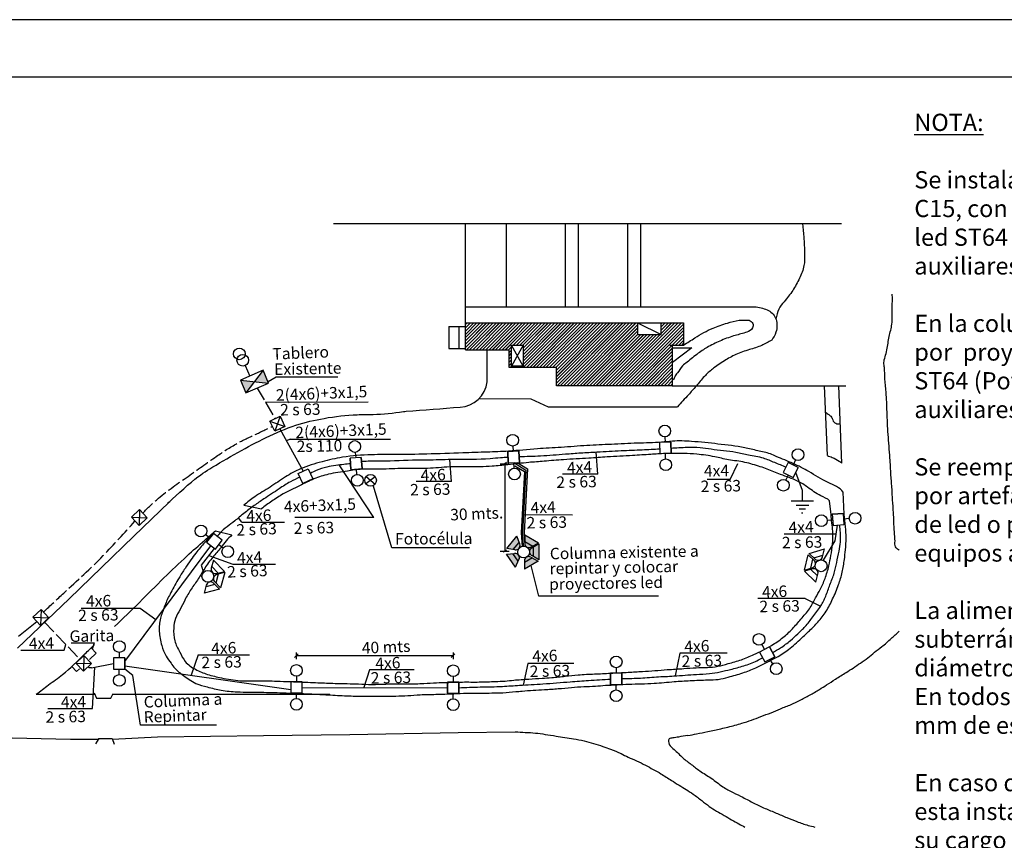
# Model space of a CAD drawing. Units: millimetres. Extents: x 2543 to 2958, y 1328 to 1607.
# Drawn here: x 2646 to 2818, y 1464 to 1607 of the extents above; entities that cross this region are included whole.
import ezdxf

# ---------------------------------------------------------------- set-up
doc = ezdxf.new("R2010")
doc.units = ezdxf.units.MM
doc.header["$LTSCALE"] = 2
doc.linetypes.add('ACAD_ISO02W100', pattern=[15, 12, -3])
doc.linetypes.add('DASHEDX2', pattern=[1.5, 1, -0.5])
for name, color, linetype in [('Capa1', 1, 'Continuous'), ('Cañerias', 5, 'Continuous'), ('Iluminacion', 6, 'DASHEDX2'), ('Textos', 7, 'Continuous')]:
    doc.layers.add(name, color=color, linetype=linetype)
doc.layers.add('Rotulo', color=4, linetype='Continuous', lineweight=30)
doc.styles.add('Pablo', font='arial.ttf', dxfattribs={"height": 2.5})
doc.styles.get("Standard").update_dxf_attribs({"font": 'arial.ttf'})
pattern_1 = [(45, (1113.43998, -84.98076), (-0.28284271, 0.28284271), []), (45, (1113.44798, -84.98076), (-0.28284271, 0.28284271), [])]

msp = doc.modelspace()

# ---------------------------------------------------------------- hatches: boundary and pattern name
at = {"layer": 'Capa1'}
h = msp.add_hatch(dxfattribs=at)
h.set_pattern_fill('JIS_LC_20', scale=0.02, style=0)
h.set_pattern_definition(pattern_1)
h.paths.add_polyline_path([(2731.62, 1554.18), (2724.03, 1554.18), (2724.03, 1549.51), (2731.64, 1549.51), (2731.63, 1546.41), (2733, 1546.41), (2733.05, 1546.63), (2732.05, 1546.63), (2732.05, 1550.32), (2733.05, 1550.32)])
h = msp.add_hatch(dxfattribs=at)
h.set_pattern_fill('JIS_LC_20', scale=0.02, style=0)
h.set_pattern_definition(pattern_1)
h.paths.add_polyline_path([(2760.07, 1550.32), (2762.02, 1550.32), (2762.02, 1554.18), (2758.13, 1554.18), (2758.13, 1552.18), (2753.99, 1552.18), (2753.99, 1554.18), (2731.62, 1554.18), (2733.05, 1550.32), (2734.05, 1550.32), (2734.05, 1546.63), (2733.05, 1546.63), (2733, 1546.41), (2739.86, 1546.41), (2739.86, 1543.25), (2760.07, 1543.25)])
h = msp.add_hatch(color=5, dxfattribs=at)
h.paths.add_polyline_path([(2687.25, 1543.96), (2689.7, 1543.7), (2688.77, 1545.93)])
h.paths.add_polyline_path([(2687.25, 1543.96), (2684.79, 1544.22), (2685.74, 1542)])
h = msp.add_hatch(color=256, dxfattribs=at)
h.paths.add_polyline_path([(2734.35, 1517.26), (2734.35, 1516.1), (2735.75, 1515.3), (2736.75, 1515.88)])
h.paths.add_polyline_path([(2734.35, 1516.1), (2734.35, 1515.82, 0.577983), (2735.5, 1515.16, 0.000096), (2735.5, 1515.16), (2735.75, 1515.3)])
h.paths.add_polyline_path([(2731.21, 1514.89), (2732.35, 1514.7), (2733.38, 1515.95), (2732.97, 1517.03)])
h.paths.add_polyline_path([(2732.35, 1514.7), (2732.63, 1514.65, 0.578111), (2733.48, 1515.68), (2733.38, 1515.95)])
h.paths.add_polyline_path([(2732.3, 1514.02), (2731.15, 1513.93), (2732.72, 1511.65), (2733.22, 1512.69)])
h.paths.add_polyline_path([(2732.58, 1514.05), (2732.3, 1514.02), (2733.22, 1512.69), (2733.34, 1512.95, 0.578573), (2732.58, 1514.05, -0.000346)])
h.paths.add_polyline_path([(2734.28, 1512.72), (2734.28, 1512.43), (2735.68, 1513.24), (2735.43, 1513.38, 0.578111)])
h.paths.add_polyline_path([(2734.28, 1512.43), (2734.28, 1511.28), (2736.68, 1512.66), (2735.68, 1513.24)])
h.paths.add_polyline_path([(2736.81, 1515.7), (2735.81, 1515.12), (2735.81, 1513.5), (2736.81, 1512.93)])
h.paths.add_polyline_path([(2735.81, 1515.12), (2735.56, 1514.98, 0.266338), (2735.17, 1514.32, -0.010491), (2735.18, 1514.27, 0.25522), (2735.56, 1513.65), (2735.81, 1513.5)])

# ---------------------------------------------------------------- linework, layer by layer
for p, q in [((2691.03, 1544.73), (2689.63, 1543.95)), ((2701.75, 1544.73), (2691.03, 1544.73)), ((2691.7, 1537.92), (2690.79, 1535.32)), ((2689.94, 1537.07), (2692.54, 1536.17)), ((2693.44, 1533.95), (2692.84, 1533.62)), ((2693.44, 1533.95), (2710.93, 1533.95)), ((2747.09, 1527.87), (2746.81, 1531.7)), ((2708.06, 1520.32), (2702.02, 1529.44)), ((2721.59, 1526.56), (2721.31, 1530.39)), ((2730.08, 1529.63), (2730.85, 1529.63)), ((2730.85, 1529.63), (2730.61, 1529.46)), ((2731.14, 1529.85), (2730.85, 1529.63)), ((2730.85, 1529.63), (2730.85, 1514.41)), ((2730.85, 1529.63), (2731.63, 1529.63)), ((2732.61, 1529.32), (2734.32, 1528.29)), ((2733.01, 1529.88), (2734.82, 1528.8)), ((2770.18, 1526.92), (2771.51, 1529.71)), ((2708.29, 1527.38), (2706.66, 1526.16)), ((2706.71, 1527.43), (2708.25, 1526.11)), ((2734.32, 1528.29), (2733.7, 1517.65)), ((2734.82, 1528.8), (2734.24, 1517.63)), ((2747.09, 1527.87), (2740.94, 1527.87)), ((2711.21, 1515.03), (2707.96, 1525.74)), ((2721.59, 1526.56), (2715.44, 1526.56)), ((2770.18, 1526.92), (2766.13, 1526.92)), ((2667.21, 1521.68), (2667.13, 1518.92)), ((2734.12, 1520.79), (2742.7, 1520.77)), ((2665.79, 1520.34), (2668.55, 1520.26)), ((2685.06, 1519.47), (2684.43, 1520.22)), ((2685.06, 1519.47), (2692.5, 1519.47)), ((2708.06, 1520.32), (2694.29, 1520.32)), ((2733.7, 1517.65), (2733.87, 1515.26)), ((2734.24, 1517.63), (2734.34, 1515.28)), ((2788.61, 1517.4), (2779.56, 1517.4)), ((2679.26, 1513.7), (2683.45, 1512.17)), ((2724.71, 1515.03), (2711.21, 1515.03)), ((2730.08, 1514.41), (2730.85, 1514.41)), ((2730.85, 1514.41), (2730.61, 1514.24)), ((2731.14, 1514.63), (2730.85, 1514.41)), ((2730.85, 1514.41), (2731.63, 1514.41)), ((2683.45, 1512.17), (2690.89, 1512.17)), ((2736.83, 1506.6), (2735.45, 1511.95)), ((2757.66, 1506.6), (2736.83, 1506.6)), ((2783.23, 1506.18), (2785.91, 1504.85)), ((2650.05, 1504.25), (2649.97, 1501.5)), ((2657.02, 1504.52), (2667.34, 1504.52)), ((2667.34, 1504.52), (2670.06, 1502.5)), ((2648.63, 1502.91), (2651.38, 1502.83)), ((2654.05, 1497.21), (2654.37, 1498.16)), ((2655.28, 1498.44), (2659.32, 1498.44)), ((2659.32, 1498.44), (2658.95, 1497.35)), ((2646.52, 1497.21), (2654.05, 1497.21)), ((2694.83, 1496.53), (2694.2, 1495.93)), ((2694.52, 1496.8), (2694.52, 1496.19)), ((2722.19, 1496.53), (2721.55, 1495.93)), ((2721.87, 1496.8), (2721.87, 1496.19)), ((2761.39, 1496.67), (2760.56, 1492.7)), ((2769.63, 1496.67), (2761.39, 1496.67)), ((2656.1, 1494.94), (2658.85, 1494.86)), ((2657.51, 1496.27), (2657.43, 1493.52)), ((2677.45, 1496.38), (2676.18, 1492.81)), ((2677.45, 1496.38), (2686.37, 1496.38)), ((2694.52, 1496.23), (2721.87, 1496.23)), ((2694.52, 1496.23), (2694.52, 1495.62)), ((2721.87, 1496.23), (2721.87, 1495.62)), ((2734.91, 1494.86), (2734.07, 1491.11)), ((2742.88, 1494.86), (2734.91, 1494.86)), ((2659.03, 1487), (2659.44, 1494.2)), ((2666.07, 1492.78), (2664.65, 1493.89)), ((2707.28, 1493.73), (2706.31, 1490.66)), ((2715.06, 1493.73), (2707.28, 1493.73)), ((2667.37, 1484.09), (2666.07, 1492.78)), ((2651.22, 1487), (2659.03, 1487)), ((2680.6, 1484.09), (2667.37, 1484.09))]:
    msp.add_line(p, q)
at = {"color": 7}
for p, q in [((2689.13, 1540.41), (2707.04, 1540.42)), ((2783.23, 1506.18), (2774.95, 1506.18))]:
    msp.add_line(p, q, dxfattribs=at)
at = {"color": 6}
for p, q in [((2759.85, 1531.48), (2759.79, 1533.43)), ((2693.58, 1491.68), (2693.58, 1489.73)), ((2695.53, 1489.73), (2695.53, 1491.68))]:
    msp.add_line(p, q, dxfattribs=at)
at = {"color": 1}
for p, q in [((2782.73, 1525), (2781.58, 1528.15)), ((2646.12, 1499.6), (2649.3, 1502.2)), ((2658.42, 1494.13), (2658.26, 1494.3)), ((2658.86, 1494.09), (2658.42, 1494.13))]:
    msp.add_line(p, q, dxfattribs=at)
at = {"color": 1, "linetype": 'ByBlock'}
for p, q in [((2782.73, 1523.21), (2782.73, 1525)), ((2780.81, 1523.21), (2784.65, 1523.21)), ((2781.67, 1522.42), (2783.85, 1522.42)), ((2782.2, 1521.79), (2783.29, 1521.79)), ((2782.57, 1521.13), (2782.8, 1521.13))]:
    msp.add_line(p, q, dxfattribs=at)
at = {"layer": 'Capa1', "color": 7}
for p, q in [((2701.03, 1571.51), (2789.55, 1571.51)), ((2724.03, 1549.51), (2724.03, 1571.51)), ((2731.1, 1571.51), (2731.1, 1557.02)), ((2741.39, 1571.51), (2741.39, 1557.02)), ((2743.68, 1571.51), (2743.68, 1557.02)), ((2752.27, 1571.51), (2752.27, 1557.02)), ((2754.5, 1571.51), (2754.5, 1557.02)), ((2724.03, 1557.02), (2774.71, 1557.02)), ((2721.09, 1553.55), (2721.09, 1549.74)), ((2721.09, 1553.55), (2724.03, 1553.55)), ((2722.84, 1553.55), (2722.84, 1549.74)), ((2724.03, 1554.18), (2762.02, 1554.18)), ((2753.99, 1554.19), (2758.13, 1552.18)), ((2753.99, 1554.19), (2753.99, 1552.18)), ((2758.13, 1552.18), (2758.13, 1554.19)), ((2762.02, 1554.18), (2762.02, 1550.32)), ((2753.99, 1552.18), (2758.13, 1552.18)), ((2721.09, 1549.74), (2724.03, 1549.74)), ((2734.05, 1550.32), (2732.05, 1546.63)), ((2734.05, 1546.63), (2732.05, 1550.32)), ((2759.64, 1550.32), (2762.02, 1550.32)), ((2760.07, 1550.32), (2760.07, 1543.25)), ((2760.11, 1549.87), (2763.49, 1549.87)), ((2763.49, 1549.87), (2760.11, 1547.31)), ((2724.03, 1549.51), (2731.64, 1549.51)), ((2727.81, 1543.9), (2727.81, 1549.46)), ((2731.63, 1546.41), (2731.64, 1549.51)), ((2739.86, 1546.41), (2731.63, 1546.41)), ((2739.86, 1543.25), (2739.86, 1546.41)), ((2760.07, 1543.25), (2739.86, 1543.25)), ((2760.07, 1543.25), (2790.29, 1543.25)), ((2787.11, 1531.07), (2786.57, 1543.25)), ((2789.64, 1529.76), (2789.11, 1543.25)), ((2726.35, 1541.01), (2735.4, 1540.95)), ((2735.4, 1540.95), (2738.45, 1539.59)), ((2738.45, 1539.59), (2760.99, 1539.59)), ((2790.04, 1520.85), (2789.84, 1524.7)), ((2666.23, 1517.04), (2672.4, 1522.99)), ((2685.38, 1522.42), (2688.45, 1521.83)), ((2787.74, 1520.83), (2787.45, 1523.22)), ((2654.93, 1506.13), (2666.23, 1517.04)), ((2680.43, 1517.98), (2683.28, 1517.25)), ((2645.93, 1497.55), (2654.93, 1506.13)), ((2659.31, 1489.77), (2659.68, 1488.82)), ((2662.18, 1488.82), (2662.59, 1489.66)), ((2649.22, 1489.49), (2659.42, 1489.49)), ((2659.68, 1488.82), (2662.18, 1488.82)), ((2662.51, 1489.49), (2700.36, 1489.49)), ((2703.86, 1482.52), (2722.76, 1482.84)), ((2722.76, 1482.84), (2732.68, 1482.98)), ((2642.42, 1481.99), (2655.16, 1481.65)), ((2655.16, 1481.65), (2660.04, 1481.65)), ((2660.14, 1481.8), (2659.54, 1480.88)), ((2660.14, 1481.8), (2662.42, 1481.8)), ((2662.42, 1481.8), (2662.81, 1480.81)), ((2662.48, 1481.65), (2670.33, 1482.08)), ((2670.33, 1482.08), (2688.79, 1482.29)), ((2688.79, 1482.29), (2703.86, 1482.52))]:
    msp.add_line(p, q, dxfattribs=at)
at = {"layer": 'Capa1', "color": 5}
for p, q in [((2688.77, 1545.93), (2684.79, 1544.22)), ((2688.77, 1545.93), (2685.74, 1542)), ((2689.7, 1543.7), (2688.77, 1545.93)), ((2684.79, 1544.22), (2685.74, 1542)), ((2684.79, 1544.22), (2689.7, 1543.7)), ((2685.74, 1542), (2689.7, 1543.7)), ((2658.49, 1495.56), (2659.66, 1496.64)), ((2659.66, 1496.64), (2658.78, 1497.59)), ((2656.23, 1493.49), (2655.42, 1494.35)), ((2656.23, 1493.49), (2656.74, 1493.95))]:
    msp.add_line(p, q, dxfattribs=at)
at = {"layer": 'Capa1'}
for p, q in [((2691.67, 1535.75), (2695.71, 1528.38)), ((2758.79, 1534.36), (2758.82, 1533.39)), ((2732.29, 1532.75), (2732.35, 1531.78)), ((2759.79, 1533.43), (2757.84, 1533.37)), ((2757.84, 1533.37), (2757.9, 1531.42)), ((2757.84, 1533.37), (2757.9, 1531.42)), ((2759.79, 1533.43), (2759.85, 1531.48)), ((2704.81, 1531.64), (2704.88, 1530.67)), ((2733.32, 1531.84), (2731.38, 1531.74)), ((2731.38, 1531.74), (2731.48, 1529.79)), ((2731.48, 1529.79), (2731.38, 1531.74)), ((2733.42, 1529.9), (2733.32, 1531.84)), ((2733.32, 1531.84), (2733.42, 1529.9)), ((2757.9, 1531.42), (2759.85, 1531.48)), ((2758.9, 1530.49), (2758.87, 1531.46)), ((2705.85, 1530.76), (2703.91, 1530.61)), ((2703.91, 1530.61), (2704.05, 1528.67)), ((2704.05, 1528.67), (2703.91, 1530.61)), ((2706, 1528.82), (2705.85, 1530.76)), ((2705.85, 1530.76), (2706, 1528.82)), ((2732.5, 1528.89), (2732.45, 1529.86)), ((2732.45, 1529.86), (2734.53, 1528.56)), ((2780.25, 1529.87), (2779.41, 1528.11)), ((2780.25, 1529.87), (2779.41, 1528.11)), ((2782, 1529.02), (2780.25, 1529.87)), ((2781.54, 1530.31), (2781.12, 1529.43)), ((2704.05, 1528.67), (2706, 1528.82)), ((2705.1, 1527.78), (2705.02, 1528.76)), ((2734.53, 1528.56), (2733.96, 1517.63)), ((2779.41, 1528.11), (2781.16, 1527.27)), ((2779.86, 1526.82), (2780.29, 1527.7)), ((2781.16, 1527.27), (2782, 1529.02)), ((2782, 1529.02), (2781.16, 1527.27)), ((2789.89, 1520.99), (2787.94, 1520.85)), ((2787.94, 1520.85), (2789.89, 1520.99)), ((2787.94, 1520.85), (2788.08, 1518.91)), ((2790.02, 1519.05), (2789.89, 1520.99)), ((2787.05, 1519.82), (2788.02, 1519.89)), ((2788.08, 1518.91), (2790.02, 1519.05)), ((2788.08, 1518.91), (2790.02, 1519.05)), ((2788.43, 1516.25), (2788.87, 1518.97)), ((2790.91, 1520.09), (2789.94, 1520.02)), ((2678.73, 1517.33), (2679.5, 1516.74)), ((2680.08, 1517.51), (2678.89, 1515.97)), ((2681.62, 1516.32), (2680.08, 1517.51)), ((2681.62, 1516.32), (2680.08, 1517.51)), ((2733.96, 1517.63), (2734.09, 1515.3)), ((2734.35, 1517.26), (2736.75, 1515.88)), ((2664.65, 1495.23), (2679.66, 1515.38)), ((2678.89, 1515.97), (2680.43, 1514.78)), ((2678.89, 1515.97), (2680.43, 1514.78)), ((2680.43, 1514.78), (2681.62, 1516.32)), ((2681.79, 1514.96), (2681.02, 1515.56)), ((2731.21, 1514.89), (2732.97, 1517.03)), ((2732.35, 1514.7), (2733.38, 1515.95)), ((2734.35, 1516.1), (2735.75, 1515.3)), ((2735.5, 1515.16), (2736.75, 1515.88)), ((2736.81, 1515.7), (2735.56, 1514.98)), ((2736.81, 1515.7), (2736.81, 1512.93)), ((2786.39, 1512.85), (2788.43, 1516.25)), ((2680.21, 1514.91), (2677.93, 1512.01)), ((2731.15, 1513.93), (2732.58, 1514.05)), ((2732.72, 1511.65), (2731.15, 1513.93)), ((2732.63, 1514.65), (2731.21, 1514.89)), ((2733.22, 1512.69), (2732.3, 1514.02)), ((2736.81, 1512.93), (2735.56, 1513.65)), ((2735.81, 1515.12), (2735.81, 1513.5)), ((2783.08, 1511.12), (2783.73, 1513.81)), ((2783.73, 1513.81), (2784.77, 1512.82)), ((2783.92, 1514.04), (2786.57, 1514.83)), ((2784.96, 1513.05), (2783.92, 1514.04)), ((2784.75, 1513.25), (2786.3, 1513.71)), ((2677.93, 1512.01), (2678.34, 1510.7)), ((2680.09, 1512.87), (2679.71, 1511.48)), ((2680.09, 1512.87), (2682.04, 1510.9)), ((2732.72, 1511.65), (2733.34, 1512.95)), ((2735.68, 1513.24), (2734.28, 1512.43)), ((2734.28, 1512.72), (2734.28, 1511.28)), ((2736.68, 1512.66), (2734.28, 1511.28)), ((2735.43, 1513.38), (2736.68, 1512.66)), ((2784.19, 1511.45), (2784.57, 1513.02)), ((2679.79, 1511.75), (2680.93, 1510.61)), ((2680.94, 1510.42), (2680.51, 1508.86)), ((2680.65, 1510.53), (2682.04, 1510.9)), ((2682.06, 1510.71), (2680.66, 1510.35)), ((2682.06, 1510.71), (2681.33, 1508.04)), ((2783.08, 1511.12), (2784.46, 1511.53)), ((2784.48, 1511.34), (2783.1, 1510.93)), ((2785.11, 1509.03), (2783.1, 1510.93)), ((2785.38, 1510.15), (2784.21, 1511.26)), ((2785.11, 1509.03), (2785.45, 1510.43)), ((2678.83, 1508.5), (2678.46, 1507.11)), ((2680.32, 1508.64), (2678.76, 1508.23)), ((2680.12, 1508.84), (2681.13, 1507.82)), ((2681.33, 1508.04), (2680.31, 1509.06)), ((2681.13, 1507.82), (2678.46, 1507.11)), ((2663.68, 1496.8), (2663.68, 1495.82)), ((2776.98, 1497.76), (2775.27, 1496.84)), ((2775.27, 1496.84), (2776.19, 1495.13)), ((2775.27, 1496.84), (2776.19, 1495.13)), ((2775.66, 1498.16), (2776.13, 1497.3)), ((2777.91, 1496.05), (2776.98, 1497.76)), ((2776.98, 1497.76), (2777.91, 1496.05)), ((2658.86, 1494.09), (2662.7, 1494.86)), ((2662.7, 1495.84), (2662.7, 1493.89)), ((2664.65, 1495.84), (2662.7, 1495.84)), ((2662.7, 1495.84), (2662.7, 1493.89)), ((2664.65, 1493.89), (2664.65, 1495.84)), ((2664.65, 1495.84), (2664.65, 1493.89)), ((2776.19, 1495.13), (2777.91, 1496.05)), ((2777.6, 1494.79), (2777.05, 1495.59)), ((2662.7, 1493.89), (2664.65, 1493.89)), ((2664.65, 1494.45), (2693.58, 1490.34)), ((2749.31, 1493.17), (2749.31, 1491.22)), ((2751.26, 1493.17), (2749.31, 1493.17)), ((2749.31, 1491.22), (2749.31, 1493.17)), ((2750.28, 1494.13), (2750.28, 1493.15)), ((2751.26, 1491.22), (2751.26, 1493.17)), ((2751.26, 1493.17), (2751.26, 1491.22)), ((2695.53, 1491.68), (2693.58, 1491.68)), ((2693.58, 1491.68), (2693.58, 1489.73)), ((2694.56, 1492.64), (2694.56, 1491.66)), ((2695.53, 1489.73), (2695.53, 1491.68)), ((2720.91, 1491.61), (2720.91, 1489.67)), ((2722.85, 1491.61), (2720.91, 1491.61)), ((2720.91, 1489.67), (2720.91, 1491.61)), ((2721.88, 1492.57), (2721.88, 1491.6)), ((2722.85, 1489.67), (2722.85, 1491.61)), ((2722.85, 1491.61), (2722.85, 1489.67)), ((2693.58, 1489.73), (2695.53, 1489.73)), ((2694.56, 1488.77), (2694.56, 1489.74)), ((2695.53, 1490.68), (2720.91, 1490.64)), ((2720.91, 1489.67), (2722.85, 1489.67)), ((2721.88, 1488.7), (2721.88, 1489.68)), ((2749.31, 1491.22), (2751.26, 1491.22)), ((2750.28, 1490.26), (2750.28, 1491.23))]:
    msp.add_line(p, q, dxfattribs=at)
at = {"layer": 'Capa1', "color": 6}
msp.add_line((2731.48, 1529.79), (2733.42, 1529.9), dxfattribs=at)
at = {"layer": 'Capa1', "color": 1}
msp.add_line((2663.68, 1492.93), (2663.68, 1493.9), dxfattribs=at)
at = {"layer": 'Capa1', "color": 7}
msp.add_lwpolyline([(2734.05, 1550.32), (2734.05, 1546.63), (2732.05, 1546.63), (2732.05, 1550.32), (2734.05, 1550.32)], dxfattribs=at)
at = {"layer": 'Capa1', "color": 5}
for points in [[(2689.94, 1537.07), (2691.7, 1537.92), (2692.54, 1536.17), (2690.79, 1535.32), (2689.94, 1537.07)], [(2665.79, 1520.34), (2667.21, 1521.68), (2668.55, 1520.26), (2667.13, 1518.92), (2665.79, 1520.34)], [(2648.63, 1502.91), (2650.05, 1504.25), (2651.38, 1502.83), (2649.97, 1501.5), (2648.63, 1502.91)], [(2656.1, 1494.94), (2657.51, 1496.27), (2658.85, 1494.86), (2657.43, 1493.52), (2656.1, 1494.94)]]:
    msp.add_lwpolyline(points, dxfattribs=at)
at = {"layer": 'Capa1'}
msp.add_lwpolyline([(2694.84, 1527.95), (2696.59, 1528.8), (2697.44, 1527.05), (2695.69, 1526.2), (2694.84, 1527.95)], dxfattribs=at)
at = {"layer": 'Capa1', "color": 5}
for centre in [(2684.6, 1548.8), (2685.2, 1547.69)]:
    msp.add_circle(centre, 1.02, dxfattribs=at)
at = {"layer": 'Capa1'}
for centre, radius in [((2758.76, 1535.37), 1.02), ((2732.24, 1533.76), 1.02), ((2704.73, 1532.66), 1.02), ((2781.98, 1531.23), 1.02), ((2758.93, 1529.48), 1.02), ((2705.17, 1526.77), 1.02), ((2707.48, 1526.77), 1.02), ((2732.56, 1527.87), 1.02), ((2779.42, 1525.91), 1.02), ((2786.04, 1519.75), 1.02), ((2791.93, 1520.16), 1.02), ((2677.92, 1517.95), 1.02), ((2682.59, 1514.34), 1.02), ((2734.15, 1514.27), 1.03), ((2786, 1511.88), 1.03), ((2679.12, 1510.04), 1.03), ((2775.17, 1499.05), 1.02), ((2663.68, 1497.81), 1.02), ((2750.28, 1495.14), 1.02), ((2778.18, 1493.95), 1.02), ((2694.56, 1493.65), 1.02), ((2721.88, 1493.59), 1.02), ((2663.68, 1491.91), 1.02), ((2750.28, 1489.24), 1.02), ((2694.56, 1487.75), 1.02), ((2721.88, 1487.69), 1.02)]:
    msp.add_circle(centre, radius, dxfattribs=at)
at = {"layer": 'Capa1', "color": 7}
msp.add_arc((2722.71, 1544.66), 5.16, 274.1518, 351.5306, dxfattribs=at)
at = {"layer": 'Capa1'}
for centre, start, end in [((2732.76, 1515.41), 260.5739, 20.7046), ((2735.11, 1515.82), 179.9875, 300.1182), ((2732.65, 1513.28), 334.4609, 94.5916), ((2735.94, 1514.31), 119.9875, 240.1182), ((2735.05, 1512.72), 59.9875, 180.1182), ((2784.25, 1512.27), 286.4166, 46.5473), ((2785.49, 1513.61), 226.4166, 346.5473), ((2680.46, 1511.28), 164.7099, 284.8406), ((2680.86, 1509.6), 104.7099, 224.8406), ((2784.7, 1510.61), 346.4166, 106.5473), ((2679.58, 1508.3), 44.7099, 164.8406)]:
    msp.add_arc(centre, 0.769, start, end, dxfattribs=at)
at = {"layer": 'Capa1', "color": 7}
for points in [[(2782.78, 1571.51), (2782.97, 1569.13), (2783.13, 1566.25), (2783.01, 1564.17), (2782.24, 1561.98), (2781.05, 1559.83), (2779.55, 1557.88), (2778.63, 1556.61), (2778.13, 1554.85)], [(2774.71, 1557.02), (2776.82, 1556.34), (2777.63, 1555.72), (2778.16, 1554.76), (2778.29, 1553.8), (2778.13, 1552.55), (2777.39, 1551.18)], [(2762.02, 1550.32), (2764, 1551.57), (2767.16, 1553.29), (2769.67, 1554.16), (2771.71, 1554.66), (2773.44, 1554.66)], [(2777.39, 1551.18), (2775.65, 1550.26), (2773.5, 1549.54), (2771.16, 1548.69), (2769.14, 1547.58), (2767.07, 1546.15), (2765.66, 1544.87), (2764.22, 1543.17), (2762.87, 1541.67), (2760.99, 1539.59)], [(2761.84, 1546.71), (2760.95, 1545.49), (2760.49, 1544.82), (2760.29, 1544.28)], [(2760.29, 1544.28), (2760.17, 1544.37)], [(2713.66, 1538.79), (2723.08, 1539.52)], [(2786.8, 1538.6), (2787.34, 1538.22), (2787.82, 1537.8), (2788.04, 1537.3), (2788.25, 1536.91), (2788.54, 1536.7), (2788.9, 1536.59), (2789.34, 1536.62), (2789.4, 1536.62)]]:
    msp.add_spline(points, degree=3, dxfattribs=at)
for points, knots in [([(2799.58, 1514.62), (2799.55, 1514.64), (2799.31, 1514.78), (2798.8, 1515.2), (2798.94, 1516.41), (2798.75, 1517.84), (2798.67, 1519.49), (2798.63, 1521.37), (2798.46, 1523.24), (2798.36, 1525.42), (2798.15, 1527.84), (2798, 1531.03), (2797.67, 1534.71), (2797.47, 1538.52), (2797.43, 1541.75), (2797.04, 1544.3), (2797.11, 1546.03), (2796.88, 1547.33), (2797.17, 1548.36), (2797.59, 1549.84), (2797.78, 1551.78), (2798.53, 1554.15), (2798.27, 1556.36), (2798.48, 1558.09), (2798.41, 1558.9), (2798.39, 1559.18)], [60.929706, 60.929706, 60.929706, 60.929706, 61.027193, 61.7346, 62.765001, 64.357494, 66.180256, 67.693414, 69.979849, 71.824269, 74.240359, 77.270259, 81.382916, 85.322674, 88.720872, 91.064782, 93.039946, 93.914825, 94.960443, 96.17904, 98.563196, 100.765244, 103.533618, 105.135978, 105.974455, 105.974455, 105.974455, 105.974455]), ([(2773.44, 1554.66), (2773.71, 1554.5), (2774.22, 1554.2), (2774.13, 1553.06), (2772.75, 1552.42), (2770.9, 1552.03), (2768.64, 1551.18), (2766.48, 1550.16), (2764.47, 1548.9), (2763, 1547.59), (2762.09, 1546.95), (2761.84, 1546.71)], [0, 0, 0, 0, 0.870396, 1.643727, 2.8645, 4.990633, 7.498195, 10.006464, 12.159036, 14.640681, 15.724337, 15.724337, 15.724337, 15.724337]), ([(2672.4, 1522.99), (2671.33, 1522.03), (2676.75, 1527.09), (2679.28, 1528.67), (2684.41, 1531.76), (2689.24, 1534.24), (2694.25, 1536.49), (2699.61, 1537.69), (2704.14, 1538.26), (2708.76, 1538.19), (2711.6, 1538.52), (2713.5, 1538.77), (2713.66, 1538.79)], [0, 0, 0, 0, 4.323263, 9.14218, 14.793709, 20.389168, 25.968796, 31.05932, 36.84071, 39.59432, 44.909747, 45.378206, 45.378206, 45.378206, 45.378206]), ([(2789.84, 1524.7), (2789.83, 1524.71), (2789.34, 1525.51), (2786.81, 1526.47), (2784.13, 1528.18), (2781.13, 1529.8), (2778.81, 1530.61), (2776.82, 1531.56), (2774.93, 1531.91), (2771.92, 1532.65), (2768.05, 1533.1), (2763.85, 1533.55), (2760.55, 1533.69), (2757.42, 1533.28), (2753.87, 1533.28), (2749.54, 1533.02), (2745.1, 1532.86), (2740.81, 1532.49), (2736.25, 1532.28), (2731.96, 1531.82), (2727.63, 1531.68), (2722.87, 1531.53), (2717.52, 1531.31), (2712.21, 1531.26), (2707.31, 1531.26), (2703.04, 1530.98), (2698.91, 1530.02), (2695.52, 1529), (2692.53, 1527.38), (2690.01, 1525.54), (2687.44, 1524.11), (2686, 1522.94), (2685.38, 1522.42)], [166.987931, 166.987931, 166.987931, 166.987931, 167.040201, 170.138105, 173.977212, 177.040526, 180.238215, 181.337101, 183.63401, 185.959503, 190.66175, 195.287793, 198.636086, 200.548195, 204.724784, 209.281291, 213.551506, 218.057486, 222.204816, 227.24369, 230.984943, 235.200388, 241.509884, 247.059702, 251.112068, 256.221411, 259.860138, 263.797397, 266.798018, 270.021701, 273.163878, 275.58042, 275.58042, 275.58042, 275.58042]), ([(2787.45, 1523.22), (2787.12, 1523.6), (2785.49, 1524.12), (2783.89, 1525.47), (2781.61, 1526.91), (2779.13, 1527.65), (2777.01, 1528.61), (2774.93, 1529.29), (2772.7, 1530.01), (2769.99, 1530.26), (2767.24, 1530.97), (2764.63, 1531.33), (2761.74, 1531.46), (2759.06, 1531.48), (2756.09, 1531.27), (2752.73, 1531.06), (2749.13, 1530.89), (2745.12, 1530.59), (2741.45, 1530.41), (2737.96, 1530.1), (2734.72, 1529.87), (2731.71, 1529.5), (2728.19, 1529.17), (2724.8, 1529.05), (2721.05, 1529.17), (2717.3, 1528.73), (2713.27, 1528.95), (2709.46, 1528.61), (2706.18, 1528.82), (2703.18, 1528.33), (2700.36, 1527.96), (2697.54, 1527.08), (2694.99, 1525.73), (2692.44, 1524.6), (2690.28, 1523.16), (2689.05, 1522.27), (2688.45, 1521.83)], [158.311737, 158.311737, 158.311737, 158.311737, 160.002502, 162.751493, 164.811481, 167.980881, 170.494856, 171.784325, 174.551359, 177.469835, 179.917118, 183.073436, 185.343471, 188.591179, 191.11058, 194.266655, 198.6932, 201.915642, 206.319226, 209.724042, 212.419077, 216.07837, 218.824146, 223.024918, 226.22379, 230.089677, 234.289724, 238.321496, 241.544786, 244.074602, 247.418571, 250.082707, 252.867519, 256.067774, 258.417625, 260.639638, 260.639638, 260.639638, 260.639638]), ([(2787.11, 1531.07), (2787.39, 1530.97), (2788.1, 1530.71), (2788.97, 1530.29), (2789.49, 1529.89), (2789.64, 1529.76)], [0.261508, 0.261508, 0.261508, 0.261508, 1.141531, 2.534106, 3.122314, 3.122314, 3.122314, 3.122314]), ([(2680.08, 1517.51), (2679.57, 1516.99), (2678.49, 1515.9), (2677.21, 1514.34), (2676.07, 1512.82), (2675.1, 1511.39), (2673.9, 1509.5), (2672.75, 1507.43), (2671.76, 1505.41), (2671.25, 1503.89), (2670.81, 1502.72), (2670.64, 1501.62), (2670.6, 1500.43), (2670.79, 1499.22), (2671.08, 1497.75), (2671.69, 1496.25), (2672.62, 1495.03), (2673.49, 1493.76), (2674.68, 1492.92), (2675.89, 1492.03), (2677.22, 1491.21), (2679.17, 1490.76), (2681.53, 1490.11), (2684.69, 1489.85), (2688.26, 1489.86), (2691.73, 1489.79), (2694.57, 1489.64), (2697.08, 1489.57), (2699.84, 1489.41), (2702.87, 1489.25), (2706.25, 1489.12), (2709.93, 1489.22), (2713.31, 1489.16), (2716.3, 1489.48), (2718.98, 1489.47), (2721.68, 1489.58), (2724.3, 1489.73), (2726.53, 1489.64), (2728.63, 1489.75), (2730.65, 1489.75), (2732.4, 1489.92), (2734.16, 1490.08), (2735.82, 1490.2), (2737.92, 1490.31), (2740.14, 1490.47), (2742.43, 1490.69), (2744.6, 1490.85), (2746.58, 1490.88), (2748.51, 1491.1), (2750.45, 1491.13), (2753.26, 1491.34), (2756.6, 1491.31), (2760.14, 1491.73), (2763.27, 1491.87), (2765.83, 1492.02), (2768.08, 1492.02), (2770.09, 1492.57), (2772.3, 1493.16), (2774.52, 1494.04), (2776.44, 1495.05), (2778.43, 1495.96), (2780.48, 1497.36), (2782.31, 1499.01), (2784.02, 1500.59), (2785.53, 1502.12), (2786.96, 1503.92), (2788.07, 1506.18), (2789.05, 1508.43), (2789.72, 1510.76), (2790.06, 1512.79), (2790.27, 1514.79), (2790.41, 1516.69), (2790.28, 1518.78), (2790.05, 1520.09), (2790.04, 1520.85)], [0, 0, 0, 0, 2.187429, 4.618697, 6.049807, 7.861657, 9.816716, 12.756755, 14.964329, 16.548407, 17.564767, 18.703348, 19.881256, 21.107592, 22.391992, 24.365768, 25.898335, 26.99102, 28.947978, 30.180214, 31.538059, 33.587935, 36.110657, 38.895549, 43.05135, 46.828106, 49.305003, 51.586534, 54.369726, 57.588129, 60.678969, 64.524266, 68.632865, 70.808132, 73.536684, 76.656208, 78.905307, 81.421651, 83.322757, 85.20909, 87.484352, 88.597387, 90.517411, 92.478607, 94.90324, 97.199762, 99.378266, 101.409897, 103.157706, 105.174954, 107.236755, 111.620662, 115.154372, 117.920663, 121.03053, 122.850911, 124.631095, 127.267332, 129.694388, 131.773028, 133.779603, 136.254124, 139.173582, 141.159152, 143.241424, 145.619891, 148.03742, 150.747673, 152.996628, 155.261075, 156.926831, 159.022425, 160.976369, 163.1464, 163.1464, 163.1464, 163.1464]), ([(2683.28, 1517.25), (2682.96, 1516.92), (2682.27, 1516.23), (2681.28, 1514.85), (2679.89, 1513.36), (2678.59, 1511.54), (2677.46, 1509.58), (2676.19, 1507.82), (2675.12, 1506.03), (2674.34, 1504.27), (2673.35, 1502.76), (2673.11, 1500.85), (2673.17, 1498.78), (2674.2, 1496.93), (2675.11, 1495), (2676.95, 1493.76), (2679.11, 1492.89), (2681.73, 1492.28), (2684.7, 1491.75), (2687.93, 1491.87), (2690.87, 1491.81), (2694.06, 1491.67), (2697.21, 1491.57), (2700.5, 1491.42), (2703.11, 1491.35), (2705.5, 1491.32), (2707.73, 1491.15), (2710.62, 1491.34), (2713.63, 1491.26), (2716.59, 1491.37), (2718.85, 1491.53), (2721.09, 1491.56), (2723.57, 1491.67), (2726.39, 1491.6), (2728.86, 1491.73), (2730.87, 1491.78), (2732.79, 1492.01), (2734.95, 1492.15), (2737.16, 1492.28), (2739.29, 1492.44), (2741.37, 1492.62), (2743.86, 1492.95), (2746.5, 1493.01), (2749.41, 1493.2), (2752.2, 1493.29), (2754.76, 1493.5), (2757.03, 1493.6), (2759.43, 1493.82), (2761.83, 1493.95), (2764.16, 1494.16), (2766.13, 1494.15), (2768.02, 1494.31), (2769.97, 1494.91), (2772.11, 1495.45), (2774.62, 1496.56), (2777.08, 1497.77), (2779.33, 1499.29), (2781.03, 1500.87), (2782.49, 1502.62), (2784.01, 1504.31), (2784.95, 1506.16), (2785.94, 1507.87), (2786.76, 1509.72), (2787.34, 1511.71), (2787.73, 1513.72), (2788.03, 1515.71), (2788.12, 1518.16), (2787.76, 1519.79), (2787.74, 1520.83)], [0, 0, 0, 0, 1.378282, 2.932883, 5.055867, 7.504965, 9.62158, 11.831773, 14.00743, 15.870965, 17.62811, 19.312858, 21.539652, 23.713671, 25.584478, 27.830438, 30.106742, 32.599971, 35.890775, 39.11416, 42.264571, 44.708406, 48.681927, 51.736721, 54.570256, 56.524375, 58.895014, 61.289183, 65.191293, 67.927948, 70.153411, 71.985477, 74.672548, 77.578394, 80.451351, 82.08905, 83.610082, 86.23018, 88.603329, 90.243936, 92.622722, 94.882468, 97.760841, 100.548438, 103.628697, 106.125269, 108.253211, 110.457534, 113.359787, 115.464906, 117.443436, 119.285223, 121.12709, 123.545379, 125.898689, 129.324588, 131.782596, 134.010802, 136.266903, 138.592045, 140.789558, 142.472795, 144.526727, 146.842775, 148.685013, 150.646796, 152.916341, 155.888396, 155.888396, 155.888396, 155.888396]), ([(2662.86, 1501.32), (2665.8, 1504.06), (2669.88, 1508.28), (2675.12, 1513.29), (2678.14, 1515.99), (2679.81, 1517.44), (2680.43, 1517.98)], [18.079392, 18.079392, 18.079392, 18.079392, 30.132335, 35.678583, 39.829708, 42.295417, 42.295417, 42.295417, 42.295417]), ([(2762.77, 1482.31), (2763.28, 1482.41), (2764.44, 1482.62), (2766.36, 1483.04), (2768.6, 1483.5), (2770.59, 1483.98), (2772.36, 1484.49), (2773.87, 1484.97), (2775.54, 1485.66), (2777.26, 1486.24), (2778.99, 1487.04), (2780.68, 1487.64), (2782.35, 1488.47), (2784, 1489.33), (2785.57, 1490.25), (2787.06, 1491.2), (2788.6, 1492.2), (2790.14, 1493.17), (2791.61, 1494.08), (2792.87, 1494.95), (2794.14, 1495.82), (2795.31, 1496.85), (2796.74, 1497.89), (2798.14, 1499.13), (2799.13, 1500.05), (2799.58, 1500.47)], [0, 0, 0, 0, 1.542984, 3.537464, 5.890647, 8.406925, 9.668308, 11.441821, 13.15858, 15.081577, 16.867219, 18.858467, 20.475528, 22.451108, 24.448612, 25.907381, 27.764729, 29.940331, 31.3991, 32.937228, 34.527379, 36.015774, 37.626171, 39.795865, 41.651881, 41.651881, 41.651881, 41.651881]), ([(2649.22, 1489.49), (2649.92, 1490.05), (2651.42, 1491.24), (2654.48, 1493.29), (2656.95, 1495.88), (2658.81, 1497.62), (2659.38, 1498.15)], [0, 0, 0, 0, 2.677301, 5.738867, 11.025769, 13.371085, 13.371085, 13.371085, 13.371085]), ([(2732.68, 1482.98), (2733.26, 1482.93), (2734.44, 1482.85), (2736.19, 1482.78), (2737.98, 1482.5), (2740.19, 1482.17), (2742.47, 1481.8), (2744.66, 1481.43), (2746.35, 1480.91), (2747.9, 1480.48), (2749.46, 1479.83), (2750.98, 1479.31), (2752.4, 1478.47), (2753.9, 1477.95), (2755.77, 1476.92), (2757.85, 1475.86), (2759.75, 1474.59), (2761.63, 1473.44), (2763.44, 1472.33), (2765.15, 1471.04), (2766.44, 1469.97), (2767.76, 1469.13), (2769.11, 1468.44), (2770.37, 1467.61), (2771.6, 1466.96), (2772.38, 1466.55), (2772.73, 1466.37)], [0, 0, 0, 0, 1.753516, 3.563391, 5.23614, 7.183173, 10.265786, 12.164481, 13.856168, 15.560415, 16.970622, 18.941213, 20.337898, 21.910267, 23.670993, 26.749448, 28.904976, 30.50671, 33.374573, 35.267189, 36.918802, 38.408572, 39.955191, 41.452483, 42.934797, 44.111383, 44.111383, 44.111383, 44.111383]), ([(2762.77, 1482.31), (2762.23, 1482.23), (2761.33, 1482.09), (2760.31, 1481.9), (2759.27, 1481.82), (2759.47, 1480.53), (2760.64, 1479.75), (2761.8, 1478.42), (2763.39, 1477.29), (2764.96, 1476.01), (2766.94, 1474.91), (2768.71, 1473.4), (2770.62, 1472.39), (2772.46, 1471.53), (2774.27, 1470.52), (2776.21, 1469.6), (2778.16, 1468.85), (2779.98, 1468.01), (2781.84, 1467.32), (2783.46, 1466.7), (2784.53, 1466.47), (2784.93, 1466.37)], [0, 0, 0, 0, 1.640071, 2.67055, 3.323402, 4.263134, 5.481943, 7.605476, 9.464786, 11.328885, 13.689864, 16.223357, 18.2573, 20.149075, 22.333207, 24.470707, 26.58985, 28.594478, 30.471159, 32.544012, 33.769074, 33.769074, 33.769074, 33.769074])]:
    msp.add_open_spline(points, degree=3, knots=knots, dxfattribs=at)
msp.add_open_spline([(2760.17, 1544.37), (2760.14, 1544.39), (2760.11, 1544.41), (2760.07, 1544.44)], degree=3, dxfattribs=at)
at = {"layer": 'Capa1'}
for points, knots in [([(2759.82, 1532.39), (2760.76, 1532.45), (2762.46, 1532.55), (2764.81, 1532.56), (2767.63, 1532.07), (2770.47, 1531.88), (2773.46, 1531.18), (2775.76, 1530.8), (2777.88, 1529.9), (2779.2, 1529.36), (2779.87, 1529.09)], [0.531167, 0.531167, 0.531167, 0.531167, 3.344544, 5.642665, 7.553268, 11.9223, 14.158658, 16.775409, 18.869365, 21.048876, 21.048876, 21.048876, 21.048876]), ([(2731.43, 1530.77), (2731, 1530.75), (2729.96, 1530.69), (2726.84, 1530.35), (2722.74, 1530.46), (2718.49, 1530.28), (2714.26, 1530.29), (2710.55, 1530.03), (2707.32, 1530.12), (2706.18, 1530.04), (2705.91, 1530.01)], [0.245395, 0.245395, 0.245395, 0.245395, 1.532169, 3.381391, 9.652485, 13.80117, 16.12821, 22.349397, 24.956519, 25.783352, 25.783352, 25.783352, 25.783352]), ([(2733.37, 1530.92), (2734.62, 1530.95), (2737.31, 1531.01), (2740.89, 1531.32), (2744.16, 1531.57), (2747.41, 1531.72), (2750.98, 1531.94), (2754.63, 1532.09), (2756.86, 1532.2), (2757.88, 1532.25)], [0.208852, 0.208852, 0.208852, 0.208852, 3.959254, 8.289888, 10.968791, 13.802311, 18.042542, 21.705837, 24.755249, 24.755249, 24.755249, 24.755249]), ([(2703.98, 1529.66), (2703.6, 1529.62), (2702.75, 1529.51), (2701.37, 1529.38), (2699.73, 1529.11), (2698.25, 1528.61), (2697.33, 1528.15), (2696.99, 1527.98)], [0.231704, 0.231704, 0.231704, 0.231704, 1.373733, 2.804888, 4.402431, 6.333854, 7.47759, 7.47759, 7.47759, 7.47759]), ([(2695.14, 1527.33), (2694.58, 1527.07), (2693.34, 1526.48), (2691.3, 1525.12), (2689.19, 1523.75), (2687.12, 1522.34), (2685.43, 1521.08), (2683.92, 1519.76), (2682.47, 1518.69), (2681.39, 1517.83), (2680.91, 1517.18), (2680.77, 1516.98)], [0.221235, 0.221235, 0.221235, 0.221235, 2.056054, 4.353817, 7.572353, 9.585464, 11.871821, 13.901978, 15.580133, 17.287138, 18.007857, 18.007857, 18.007857, 18.007857]), ([(2777.51, 1496.79), (2777.99, 1497.04), (2779.1, 1497.64), (2780.57, 1498.76), (2781.96, 1500.05), (2783.34, 1501.34), (2784.6, 1503.03), (2785.91, 1504.72), (2786.88, 1506.64), (2787.52, 1508.6), (2788.31, 1510.49), (2788.73, 1512.48), (2789.12, 1514.29), (2789.41, 1516.03), (2789.4, 1517.57), (2789.28, 1518.55), (2789.23, 1518.99)], [0.343292, 0.343292, 0.343292, 0.343292, 1.969044, 4.134523, 5.833132, 7.670835, 9.793332, 12.152682, 14.071045, 16.201387, 18.324243, 20.221981, 22.27801, 23.874769, 25.519493, 26.851881, 26.851881, 26.851881, 26.851881]), ([(2751.26, 1492.25), (2752.21, 1492.26), (2754.23, 1492.27), (2757.25, 1492.55), (2760.64, 1492.67), (2763.71, 1492.96), (2766.42, 1493.02), (2768.39, 1493.4), (2770.39, 1493.86), (2772.55, 1494.43), (2774.43, 1495.11), (2775.47, 1495.69), (2775.79, 1495.87)], [0.115973, 0.115973, 0.115973, 0.115973, 2.964596, 6.166587, 9.228287, 13.144686, 15.41396, 17.318408, 19.165604, 21.557766, 24.031648, 25.132926, 25.132926, 25.132926, 25.132926]), ([(2722.85, 1490.64), (2724.08, 1490.69), (2726.62, 1490.8), (2730.15, 1490.81), (2733.8, 1491.13), (2737.75, 1491.29), (2741.76, 1491.65), (2745.69, 1491.94), (2748.03, 1492.07), (2749.31, 1492.15)], [0, 0, 0, 0, 3.70234, 7.606402, 10.597073, 14.685401, 19.461353, 22.658255, 26.506661, 26.506661, 26.506661, 26.506661])]:
    msp.add_open_spline(points, degree=3, knots=knots, dxfattribs=at)
at = {"layer": 'Cañerias'}
msp.add_line((2685.63, 1546.77), (2686.42, 1544.92), dxfattribs=at)
at = {"layer": 'Cañerias', "linetype": 'ACAD_ISO02W100', "ltscale": 0.1}
for p, q in [((2687.72, 1542.85), (2690.82, 1537.5)), ((2650.6, 1502.09), (2656.77, 1495.66))]:
    msp.add_line(p, q, dxfattribs=at)
for points, knots in [([(2667.78, 1521.07), (2668.66, 1521.97), (2671.1, 1524.32), (2675.59, 1527.36), (2680.08, 1530.62), (2683.93, 1533.17), (2687.32, 1534.7), (2689.37, 1535.71), (2690.37, 1536.2)], [24.385562, 24.385562, 24.385562, 24.385562, 28.140553, 34.548629, 40.575756, 44.840633, 48.359976, 51.69793, 51.69793, 51.69793, 51.69793]), ([(2650.52, 1503.86), (2651.67, 1504.95), (2655.13, 1508.22), (2660.71, 1513.2), (2664.57, 1517.65), (2666.43, 1519.65), (2666.44, 1519.66)], [0, 0, 0, 0, 4.768326, 14.263247, 22.405359, 22.439788, 22.439788, 22.439788, 22.439788])]:
    msp.add_open_spline(points, degree=3, knots=knots, dxfattribs=at)
at = {"layer": 'Iluminacion', "linetype": 'Continuous'}
for p, q in [((2734.35, 1517.26), (2734.35, 1515.82)), ((2733.48, 1515.68), (2732.97, 1517.03))]:
    msp.add_line(p, q, dxfattribs=at)
at = {"layer": 'Iluminacion', "color": 1, "linetype": 'Continuous'}
msp.add_line((2786.24, 1513.43), (2786.57, 1514.83), dxfattribs=at)
at = {"layer": 'Rotulo', "color": 7}
msp.add_line((2958.4, 1607.01), (2543.08, 1607.01), dxfattribs=at)
at = {"layer": 'Rotulo'}
msp.add_line((2948.4, 1597.01), (2568.08, 1597.01), dxfattribs=at)

# ---------------------------------------------------------------- texts
at = {"color": 7}
for s, rotation, p in [('Tablero ', 2.3224, (2690.41, 1547.78)), ('Existente', 1.1636, (2690.69, 1545.12)), ('2(4x6)+3x1,5', 2.3224, (2691.02, 1540.62)), ('2 s 63', 1.1434, (2691.73, 1538.05)), ('2(4x6)+3x1,5', 2.3224, (2694.4, 1534.09)), ('2s 110', 1.1434, (2694.62, 1531.68)), ('4x4', 2.3224, (2741.74, 1527.95)), ('4x4', 1.1434, (2765.59, 1527.41)), ('4x6', 2.3224, (2716.23, 1526.63)), ('2 s 63', 1.1434, (2739.88, 1525.44)), ('2 s 63', 1.1434, (2714.38, 1524.12)), ('2 s 63', 1.1434, (2765.02, 1524.71)), ('4x6+3x1,5', 2.3224, (2692.41, 1521.16)), ('4x4', 2.3224, (2735.4, 1520.98)), ('4x6', 2.3224, (2685.85, 1519.54)), ('30 mts.', 2.3224, (2721.4, 1519.77)), ('2 s 63', 1.1434, (2734.69, 1518.37)), ('2 s 63', 2.3224, (2684.13, 1517.11)), ('2 s 63', 1.1434, (2694.1, 1517.42)), ('4x4', 2.3224, (2780.36, 1517.54)), ('Fotocélula', 0.3648, (2711.75, 1515.57)), ('2 s 63', 1.1434, (2779.19, 1514.91)), ('Columna existente a', 1.0453, (2738.74, 1513)), ('4x4', 2.3224, (2684.24, 1512.24)), ('2 s 63', 2.3224, (2682.52, 1509.81)), ('repintar y colocar', 1.0453, (2738.69, 1510.39)), ('proyectores led', 1.0453, (2738.62, 1507.68)), ('4x6', 2.3224, (2775.74, 1506.3)), ('4x6', 1.1434, (2657.9, 1504.73)), ('2 s 63', 1.1434, (2775.27, 1503.78)), ('2 s 63', 1.1434, (2656.53, 1502.23)), ('Garita', 1.1434, (2655.03, 1498.61)), ('4x4', 1.1434, (2647.94, 1497.35)), ('4x6', 2.3224, (2679.73, 1496.46)), ('40 mts', 2.3224, (2705.99, 1496.56)), ('4x6', 2.3224, (2762.19, 1496.8)), ('4x6', 2.3224, (2735.7, 1495.11)), ('2 s 63', 1.1434, (2678.01, 1494.03)), ('4x6', 2.3224, (2708.34, 1493.85)), ('2 s 63', 1.1434, (2761.71, 1494.26)), ('2 s 63', 1.1434, (2707.52, 1491.34)), ('2 s 63', 1.1434, (2735.23, 1492.49)), ('4x4', 1.1434, (2653.52, 1487.13)), ('Columna a', 2.3224, (2667.98, 1487.15)), ('2 s 63', 1.1434, (2650.84, 1484.52)), ('Repintar', 2.3224, (2667.98, 1484.53))]:
    msp.add_text(s, height=2, rotation=rotation, dxfattribs=at).set_placement(p)
at = {"layer": 'Textos', "insert": (2802.25, 1590.63), "char_height": 3, "width": 142.5105, "attachment_point": 1, "style": 'Pablo'}
msp.add_mtext('{\\LNOTA:\\P\\H1.001x;\\P}Se instalarán 2 columnas rectas de 15,00 mts. de altura libre según plano C15, con 3 proyectores de led Strand mod. RS320 P provistos con módulos led ST64 (Potencia total 317 W.) o similar, con sus respectivos equipos auxiliares electrónicos (Driver Osram o similar) completos.\\P\\PEn la columna recta existente se reemplazarán los 5 proyectores existentes por  proyectores de led Strand mod. RS320 P provistos con módulos led ST64 (Potencia total 317 W.) o similar, con sus respectivos equipos auxiliares electrónicos (Driver Osram o similar) completos.\\P\\PSe reemplazarán 27 artefactos en las columnas existentes de iluminación por artefactos de led Strand mod. RS 160 o similar provisto con 4 módulos de led o placa completa con potencia total de 136 W. con sus respectivos equipos auxiliares electrónicos (Driver Osram o similar) completos\\P\\PLa alimentación será subterránea con zanjeo, colocación de cable subterráneo, conductor desnudo, con 2 caños de pvc de 63 mm de diámetro y 1,9 mm de espesor, uno de ellos vacío, tapado y compactado.\\PEn todos los cruces de calle se instalarán 2 caños de p.v.c. de 110 mm y 3,2 mm de espesor.\\P\\PEn caso de existir inconvenientes con la cañería existente o no encontrarse esta instalada el contratista deberá solucionar los problemas quedando a su cargo las eventuales reparaciones o colocaciones de la misma.\\P\\PLa puesta a tierra del sistema será del tipo contrapeso con conductor de Cobre-Acero de diámetro 4,11 mm. con unión por soldaduras cuproaluminotérmicas en cada columna.\\P\\PTodo material menor faltante para el perfecto funcionamiento de la instalación deberá ser provisto por la contratista.\\P\\PEl contratista deberá resolver los problemas de obra que afecten al servicio de otras  reparticiones, en  común acuerdo con ellas.\\P\\PEn toda fundación que afecte servicios de otras reparticiones se deberá presentar conformidad de los trabajos realizados por la prestataria del mismo.', dxfattribs=at)

doc.saveas('drawing.dxf')
